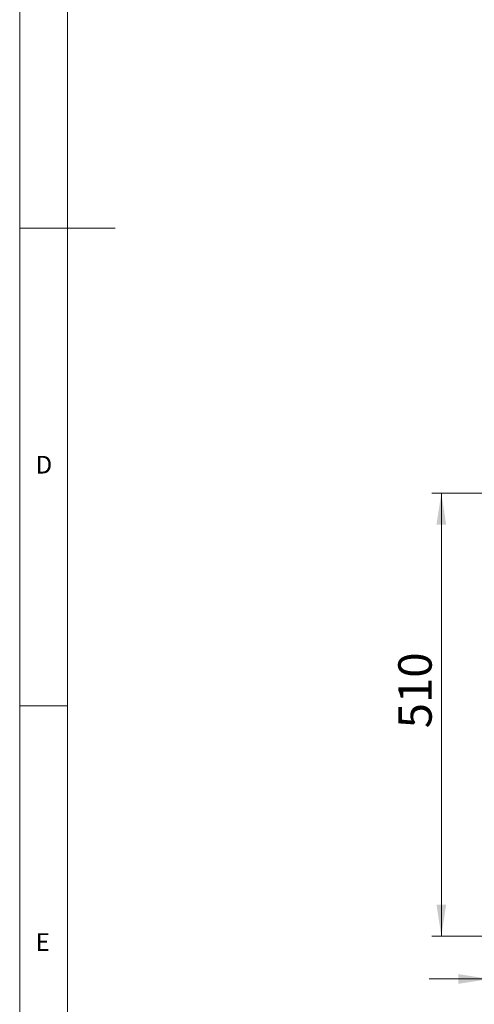
# Model space of a CAD drawing. Units: millimetres. Extents: x 5 to 417, y 5 to 292.
# Drawn here: x 5 to 53, y 67 to 170 of the extents above; entities that cross this region are included whole.
import ezdxf

# ---------------------------------------------------------------- set-up
doc = ezdxf.new("R2010")
doc.units = ezdxf.units.MM
doc.styles.add('SLDTEXTSTYLE0', font='TXT', dxfattribs={"width": 0.75})
doc.dimstyles.new('SLDDIMSTYLE1', dxfattribs={"dimtxt": 3.5, "dimasz": 3.302, "dimexe": 0, "dimexo": 0.0625, "dimgap": 0.875, "dimtad": 1, "dimdec": 3, "dimlfac": 11, "dimrnd": 1e-09, "dimzin": 12, "dimdsep": 46, "dimtxsty": 'SLDTEXTSTYLE0', "dimsah": 1, "dimcen": 0.09, "dimadec": 0, "dimazin": 3, "dimtfac": 1, "dimtdec": 3, "dimtofl": 0, "dimtmove": 0, "dimatfit": 3, "dimfxl": 0, "dimfrac": 2, "dimtolj": 1, "dimtzin": 12, "dimarcsym": 0})
doc.dimstyles.new('SLDDIMSTYLE3', dxfattribs={"dimtxt": 3.5, "dimasz": 3.302, "dimexe": 0, "dimexo": 0.0625, "dimgap": 0.875, "dimtad": 1, "dimdec": 0, "dimlfac": 11, "dimrnd": 1e-09, "dimzin": 12, "dimdsep": 46, "dimtxsty": 'SLDTEXTSTYLE0', "dimsah": 1, "dimcen": 0.09, "dimadec": 0, "dimazin": 3, "dimtfac": 1, "dimtdec": 0, "dimtmove": 0, "dimatfit": 0, "dimfxl": 0, "dimfrac": 2, "dimtolj": 1, "dimtzin": 12, "dimarcsym": 0})

# ---------------------------------------------------------------- blocks, each defined once
blk = doc.blocks.new('_D_3')
at = {"color": 7, "linetype": 'Continuous', "lineweight": 18}
for p, q in [((56.9, 119.76), (56.9, 68.88)), ((54.24, 87.03), (54.24, 68.88)), ((54.24, 69.88), (47.89, 69.88)), ((56.9, 69.88), (54.24, 69.88)), ((56.9, 69.88), (67.23, 69.88))]:
    blk.add_line(p, q, dxfattribs=at)
for points in [[(54.24, 69.88), (50.94, 70.39), (50.94, 69.37)], [(56.9, 69.88), (60.2, 69.37), (60.2, 70.39)]]:
    blk.add_solid(points, dxfattribs=at)
at = {"color": 7, "linetype": 'Continuous', "lineweight": 18, "insert": (62.06, 74.39), "char_height": 3.5, "attachment_point": 1, "style": 'SLDTEXTSTYLE0'}
blk.add_mtext('30', dxfattribs=at)
blk = doc.blocks.new('_D_4')
at = {"color": 7, "linetype": 'Continuous', "lineweight": 18}
for p, q in [((55.9, 120.76), (48.16, 120.76)), ((49.16, 120.76), (49.16, 74.38)), ((56.31, 74.38), (48.16, 74.38))]:
    blk.add_line(p, q, dxfattribs=at)
for points in [[(49.16, 120.76), (48.65, 117.46), (49.67, 117.46)], [(49.16, 74.38), (49.67, 77.68), (48.65, 77.68)]]:
    blk.add_solid(points, dxfattribs=at)
at = {"color": 7, "linetype": 'Continuous', "lineweight": 18, "insert": (44.65, 96.13), "char_height": 3.5, "attachment_point": 1, "rotation": 90, "style": 'SLDTEXTSTYLE0'}
blk.add_mtext('510', dxfattribs=at)

msp = doc.modelspace()

# ---------------------------------------------------------------- linework, layer by layer
at = {"color": 7, "linetype": 'Continuous', "lineweight": 18}
for p, q in [((5, 292), (5, 5)), ((10, 287), (10, 10)), ((5, 148.5), (15, 148.5)), ((5, 98.5), (10, 98.5))]:
    msp.add_line(p, q, dxfattribs=at)

# ---------------------------------------------------------------- texts
at = {"color": 7, "linetype": 'Continuous', "lineweight": 0, "char_height": 1.852083, "attachment_point": 1, "style": 'SLDTEXTSTYLE0'}
for s, insert in [('D', (6.666667, 124.66802)), ('E', (6.666667, 74.66802))]:
    msp.add_mtext(s, dxfattribs=dict(at, insert=insert))

# ---------------------------------------------------------------- dimensions: what is measured, and where the dimension line sits
at = {"color": 7, "linetype": 'Continuous', "lineweight": 18}
dim = msp.add_linear_dim(base=(49.1601674664, 74.3800962499), p1=(56.8987922579, 120.7612326135), p2=(57.3124905778, 74.3800962499), angle=90, dimstyle='SLDDIMSTYLE1', dxfattribs=at)
dim.commit()
dim.dimension.update_dxf_attribs({"geometry": '_D_4', "text_midpoint": (49.1601674664, 100.0059726637), "dimtype": 160})
dim = msp.add_linear_dim(base=(54.244247, 69.881915), p1=(56.898792, 120.761233), p2=(54.244247, 88.025551), dimstyle='SLDDIMSTYLE3', dxfattribs=at)
dim.commit()
dim.dimension.update_dxf_attribs({"geometry": '_D_3', "text_midpoint": (64.648217, 69.881915), "dimtype": 160})

doc.saveas('drawing.dxf')
